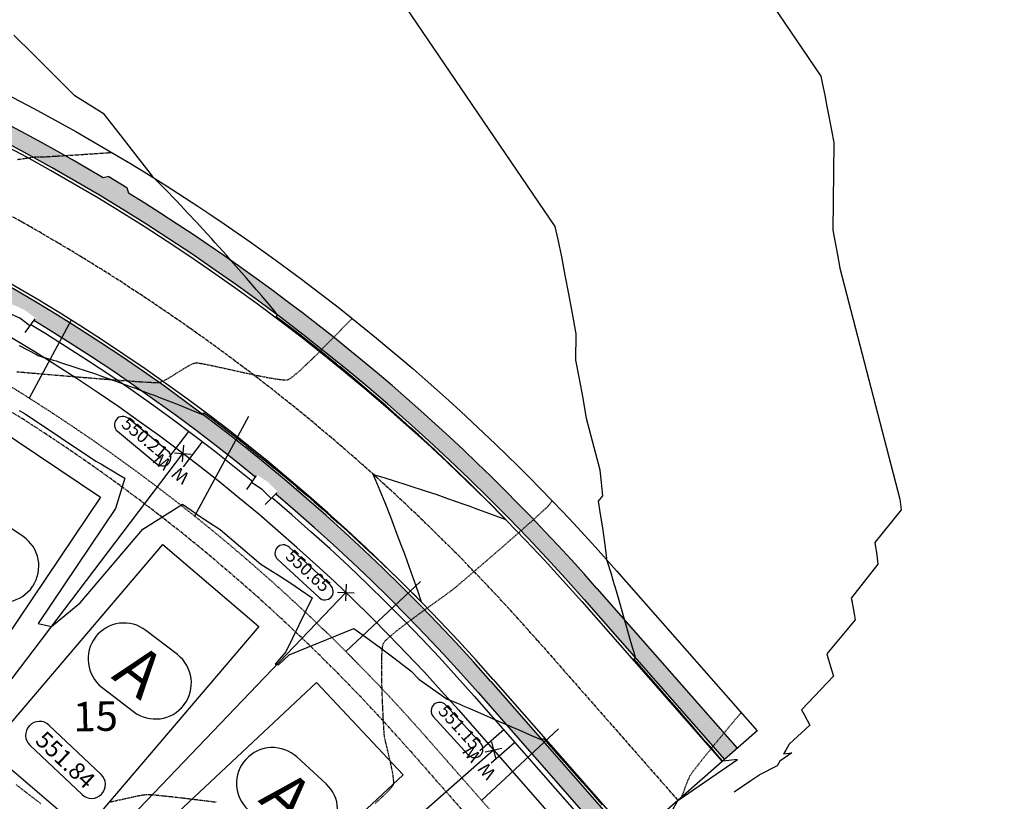
# Model space of a CAD drawing. Extents: x 2137945 to 2139473, y 13648116 to 13649386.
# Drawn here: x 2138623 to 2138856, y 13648719 to 13648905 of the extents above; entities that cross this region are included whole.
import ezdxf
from ezdxf.enums import TextEntityAlignment as Align

# ---------------------------------------------------------------- set-up
doc = ezdxf.new("R2010")
doc.units = 0
doc.header["$MEASUREMENT"] = 0
for name, pattern in [('CENTER2', [1.125, 0.75, -0.125, 0.125, -0.125]), ('HIDDEN2', [0.1875, 0.125, -0.0625]), ('PHANTOM2', [1.25, 0.625, -0.125, 0.125, -0.125, 0.125, -0.125])]:
    doc.linetypes.add(name, pattern=pattern)
for name, color, linetype in [('22090.00_Base-U2$0$C-U2-PADS', 1, 'Continuous'), ('C-GA', 7, 'Continuous'), ('C-LOT-NO', 2, 'Continuous'), ('C-PAD ELEV', 2, 'Continuous'), ('C-TOPO-FINISHED', 4, 'Continuous'), ('C-U2-BDY', 5, 'Continuous'), ('C-U2-BSL', 1, 'PHANTOM2'), ('C-U2-ESMT', 1, 'HIDDEN2'), ('C-U2-LOTS', 2, 'Continuous'), ('C-U2-ROW', 3, 'Continuous'), ('C-U2-SSWR-LAT', 2, 'Continuous'), ('C-U2-STR-BOC', 2, 'Continuous'), ('C-U2-STR-CL', 1, 'CENTER2'), ('C-U2-STR-FOC', 1, 'Continuous'), ('C-U2-STR-SW', 7, 'Continuous'), ('C-U2-STR-SW-HAT', 243, 'Continuous'), ('C-U2-STR-SW-HAT-BY-DEVELOPER', 242, 'Continuous'), ('C-U2-WATR-FEAT', 1, 'Continuous'), ('C-U2-WATR-PIPE', 4, 'Continuous'), ('C-U2-WATR-SRV', 1, 'Continuous'), ('V-P01-TOPO', 242, 'HIDDEN2')]:
    doc.layers.add(name, color=color, linetype=linetype)
doc.styles.add('CALIBRI', font='simplex.shx')
doc.styles.add('EG SPOT', font='simplex.shx', dxfattribs={"width": 0.9})
doc.styles.get("Standard").update_dxf_attribs({"font": 'simplex.shx'})

# ---------------------------------------------------------------- blocks, each defined once
blk = doc.blocks.new('*U57')
at = {"layer": 'C-GA', "color": 7, "linetype": 'Continuous', "lineweight": -3, "insert": (2138686.292025573, 13648720.51970115), "char_height": 11, "width": 9.528961538461537, "attachment_point": 5, "rotation": 317.4787398766697, "bg_fill": 3, "box_fill_scale": 1.272727272727273, "bg_fill_color": 256, "bg_fill_true_color": 13158600, "bg_fill_transparency": 0}
blk.add_mtext('{\\fCalibri|b0|i0|c0|p46;A}', dxfattribs=at)
at = {"layer": 'C-GA', "color": 7, "linetype": 'Continuous', "lineweight": -3}
for p, q in [((2138676.567674736, 13648729.47150923), (2138676.533361654, 13648729.43409096)), ((2138695.530805118, 13648723.61487922), (2138688.577242598, 13648729.9913936)), ((2138677.053246028, 13648717.42452309), (2138684.006808548, 13648711.04800871)), ((2138696.01637641, 13648711.56789308), (2138696.050689492, 13648711.60531135))]:
    blk.add_line(p, q, dxfattribs=at)
for centre, radius, start, end in [((2138682.832400854, 13648723.72666749), 8.499999999412116, 47.47873987243686, 137.4787398813066), ((2138682.798087772, 13648723.68924921), 8.499999999125876, 137.4787398791852, 227.4787398747503), ((2138689.785963374, 13648717.3501531), 8.499999999125876, 317.4787398791852, 47.47873987475026), ((2138689.751650292, 13648717.31273482), 8.499999999412116, 227.4787398724368, 317.4787398813066)]:
    blk.add_arc(centre, radius, start, end, dxfattribs=at)
blk = doc.blocks.new('*U58')
at = {"layer": 'C-GA', "color": 7, "linetype": 'Continuous', "lineweight": -3, "insert": (2138651.318766762, 13648750.40081686), "char_height": 11, "width": 9.528961538461537, "attachment_point": 5, "rotation": 322.46255261403826, "bg_fill": 3, "box_fill_scale": 1.272727272727273, "bg_fill_color": 256, "bg_fill_true_color": 13158600, "bg_fill_transparency": 0}
blk.add_mtext('{\\fCalibri|b0|i0|c0|p46;A}', dxfattribs=at)
at = {"layer": 'C-GA', "color": 7, "linetype": 'Continuous', "lineweight": -3}
for p, q in [((2138640.853498956, 13648758.47398456), (2138640.822566289, 13648758.43372683)), ((2138660.253725677, 13648754.28690537), (2138652.772497437, 13648760.03522612)), ((2138642.383807847, 13648746.51472835), (2138649.865036087, 13648740.76640759)), ((2138661.784034568, 13648742.32764915), (2138661.814967235, 13648742.36790688))]:
    blk.add_line(p, q, dxfattribs=at)
for centre, radius, start, end in [((2138647.593618977, 13648753.2951061), 8.499999999406908, 52.46255261694341, 142.4625526232573), ((2138647.562686315, 13648753.25484837), 8.500000005058293, 142.4625526343384, 232.4625525872584), ((2138655.074847214, 13648747.54678535), 8.500000001365807, 322.4625526152138, 52.46255261214827), ((2138655.043914547, 13648747.50652762), 8.500000000883903, 232.4625526245931, 322.4625526133013)]:
    blk.add_arc(centre, radius, start, end, dxfattribs=at)
blk = doc.blocks.new('*U59')
at = {"layer": 'C-GA', "color": 7, "linetype": 'Continuous', "lineweight": -3, "insert": (2138614.946464556, 13648777.90609422), "char_height": 11, "width": 9.528961538461537, "attachment_point": 5, "rotation": 325.9398455744124, "bg_fill": 3, "box_fill_scale": 1.272727272727273, "bg_fill_color": 256, "bg_fill_true_color": 13158600, "bg_fill_transparency": 0}
blk.add_mtext('{\\fCalibri|b0|i0|c0|p46;A}', dxfattribs=at)
at = {"layer": 'C-GA', "color": 7, "linetype": 'Continuous', "lineweight": -3}
for p, q in [((2138623.62927067, 13648782.32695982), (2138615.813163336, 13648787.61093878)), ((2138604.010802676, 13648785.32964905), (2138603.982368709, 13648785.28758927)), ((2138606.263658443, 13648773.48522861), (2138614.079765776, 13648768.20124966)), ((2138625.882126436, 13648770.48253939), (2138625.910560403, 13648770.52459916))]:
    blk.add_line(p, q, dxfattribs=at)
for centre, radius, start, end in [((2138611.052627873, 13648780.56911358), 8.499999999347121, 55.93984556848269, 145.9398455702407), ((2138611.024193906, 13648780.52705381), 8.499999999075476, 145.9398455824002, 235.939845578115), ((2138618.868735206, 13648775.28513463), 8.500000000890228, 325.9398455755145, 55.93984556588229), ((2138618.84030124, 13648775.24307486), 8.500000000890228, 235.9398455755146, 325.9398455598391)]:
    blk.add_arc(centre, radius, start, end, dxfattribs=at)
blk = doc.blocks.new('*U11')
at = {"flags": 128}
blk.add_lwpolyline([(5.197015428438155, 14.07092856340959), (65.23297729898573, -8.10300393125987), (54.83894644210942, -36.24486105807905), (-5.197015428438155, -14.07092856340959)], close=True, dxfattribs=at)
blk = doc.blocks.new('*U163')
blk.add_line((4.00000003801936, 5.000133067540798), (3.998831339158352, -10.34232515759015))
at = {"style": 'CALIBRI'}
blk.add_text('W', height=6, dxfattribs=at).set_placement((5.465559692085748, 9.0172853747937), align=Align.MIDDLE_CENTER)
blk = doc.blocks.new('*U166')
blk.add_line((-4.001142018487156, -9.992641750065616), (-3.999999961402627, 5.00013306918879))
at = {"style": 'CALIBRI'}
blk.add_text('W', height=6, dxfattribs=at).set_placement((-5.521307950410034, 9.0172853747937), align=Align.MIDDLE_CENTER)
blk = doc.blocks.new('*U149')
blk.add_line((4.00000003801936, 5.000133067540798), (3.99885794318965, -9.99307245235595))
at = {"style": 'CALIBRI'}
blk.add_text('W', height=6, dxfattribs=at).set_placement((5.465559692085748, 9.0172853747937), align=Align.MIDDLE_CENTER)
blk = doc.blocks.new('*U146')
blk.add_line((-4.00112100743877, -9.716811477275899), (-3.999999961402627, 5.00013306918879))
at = {"style": 'CALIBRI'}
blk.add_text('W', height=6, dxfattribs=at).set_placement((-5.521307950410034, 9.0172853747937), align=Align.MIDDLE_CENTER)
blk = doc.blocks.new('*U201')
at = {"color": 6}
blk.add_wipeout([(-5.548933962930011, 5.28613833383263), (1.0386027011870063, 4.400879536813488), (7.418112224183343, 2.2162154745018974), (4.50229427831801, -6.298360598713353), (-1.0386027002595162, -4.400879537131097), (-6.8764869312409855, -3.6163619496075974)], dxfattribs=at)
at = {"flags": 128}
for points in [[(-6.479292466181688, -3.165243930201275), (-5.413799192012998, 4.76348384137326)], [(5.676384048810168, -1.943878630576887), (0, 0), (-5.946545829134329, 0.7991199550905868)], [(6.972303135861426, 1.840377401963225), (4.38046496175891, -5.728134663116998)]]:
    blk.add_lwpolyline(points, dxfattribs=at)
blk = doc.blocks.new('*U375')
at = {"layer": 'C-GA', "color": 2, "linetype": 'Continuous', "lineweight": -3}
for p, q in [((2138734.805105045, 13648733.60287611, 551.1498770522343), (2138735.724062695, 13648729.7098674, 551.1498770522343)), ((2138733.318079513, 13648731.19689293, 551.1498770522343), (2138737.211088226, 13648732.11585058, 551.1498770522343))]:
    blk.add_line(p, q, dxfattribs=at)
at = {"layer": 'C-GA', "color": 1, "linetype": 'Continuous', "lineweight": -3}
blk.add_arc((2138730.776162543, 13648731.83122369, 551.1498770522343), 2.000000001443734, 222.2902553513614, 312.2902552849586, dxfattribs=at)
at = {"layer": 'C-GA', "color": 1, "linetype": 'Continuous', "lineweight": -3, "insert": (2138729.666544221, 13648730.82189362, 551.1498770522343), "char_height": 3, "width": 12.46628571428571, "attachment_point": 9, "rotation": 312.29025532747926, "style": 'EG SPOT', "bg_fill": 3, "box_fill_scale": 1.166666666666667, "bg_fill_color": 256, "bg_fill_true_color": 13158600, "bg_fill_transparency": 0}
blk.add_mtext('551.15', dxfattribs=at)
at = {"layer": 'C-GA', "color": 1, "linetype": 'Continuous', "lineweight": -3}
for p, q in [((2138732.255653639, 13648733.1769971, 551.1498770522343), (2138723.950309106, 13648742.30757073, 551.1498770522343)), ((2138720.991326914, 13648739.61602389, 551.1498770522343), (2138729.296671447, 13648730.48545026, 551.1498770522343))]:
    blk.add_line(p, q, dxfattribs=at)
for centre, radius, start, end in [((2138722.470818012, 13648740.9617973, 551.1498770522343), 2.000000001412601, 132.2902553702063, 222.2902552849586), ((2138722.47081801, 13648740.9617973, 551.1498770522343), 2.000000001443734, 42.29025535136144, 132.2902552849586), ((2138730.776162541, 13648731.83122369, 551.1498770522343), 2.000000001725938, 312.2902553800747, 42.2902552759822)]:
    blk.add_arc(centre, radius, start, end, dxfattribs=at)
blk = doc.blocks.new('*U376')
at = {"layer": 'C-GA', "color": 2, "linetype": 'Continuous', "lineweight": -3}
for p, q in [((2138700.302244725, 13648771.03493283, 550.6457012072112), (2138700.126168219, 13648767.03881008, 550.6457012072112)), ((2138698.216145095, 13648769.12490971, 550.6457012072112), (2138702.212267849, 13648768.9488332, 550.6457012072112))]:
    blk.add_line(p, q, dxfattribs=at)
at = {"layer": 'C-GA', "color": 1, "linetype": 'Continuous', "lineweight": -3}
for centre, radius, start, end in [((2138685.409719156, 13648778.34835863, 550.6457012072112), 1.99999999802748, 137.3011507695675, 227.3011509203731), ((2138695.236759313, 13648769.28059243, 550.6457012072112), 1.999999999080604, 227.3011508155579, 317.30115087211)]:
    blk.add_arc(centre, radius, start, end, dxfattribs=at)
at = {"layer": 'C-GA', "color": 1, "linetype": 'Continuous', "lineweight": -3, "insert": (2138694.219541951, 13648768.1782001, 550.6457012072112), "char_height": 3, "width": 13.50514285714285, "attachment_point": 9, "rotation": 317.30115085166227, "style": 'EG SPOT', "bg_fill": 3, "box_fill_scale": 1.166666666666667, "bg_fill_color": 256, "bg_fill_true_color": 13158600, "bg_fill_transparency": 0}
blk.add_mtext('550.65', dxfattribs=at)
at = {"layer": 'C-GA', "color": 1, "linetype": 'Continuous', "lineweight": -3}
for p, q in [((2138696.593049129, 13648770.75044886, 550.6457012072112), (2138686.766008976, 13648779.81821506, 550.6457012072112)), ((2138684.053429343, 13648776.8785022, 550.6457012072112), (2138693.880469496, 13648767.81073599, 550.6457012072112))]:
    blk.add_line(p, q, dxfattribs=at)
for centre, radius, start, end in [((2138685.409719159, 13648778.34835863, 550.6457012072112), 1.999999999080604, 47.30115081555795, 137.3011508721101), ((2138695.236759316, 13648769.28059243, 550.6457012072112), 1.99999999802748, 317.3011507695674, 47.30115092037299)]:
    blk.add_arc(centre, radius, start, end, dxfattribs=at)
blk = doc.blocks.new('*U377')
at = {"layer": 'C-GA', "color": 2, "linetype": 'Continuous', "lineweight": -3}
for p, q in [((2138661.697902921, 13648804.0345567, 550.2135136593777), (2138661.346258623, 13648800.05004339, 550.2135136593777)), ((2138659.529824119, 13648802.21812219, 550.2135136593777), (2138663.514337425, 13648801.8664779, 550.2135136593777))]:
    blk.add_line(p, q, dxfattribs=at)
at = {"layer": 'C-GA', "color": 1, "linetype": 'Continuous', "lineweight": -3, "insert": (2138655.773001517, 13648799.90423904, 550.2135136593777), "char_height": 3, "width": 12.33642857142857, "attachment_point": 9, "rotation": 320.4425303294788, "style": 'EG SPOT', "bg_fill": 3, "box_fill_scale": 1.166666666666667, "bg_fill_color": 256, "bg_fill_true_color": 13158600, "bg_fill_transparency": 0}
blk.add_mtext('550.21', dxfattribs=at)
at = {"layer": 'C-GA', "color": 1, "linetype": 'Continuous', "lineweight": -3}
for p, q in [((2138658.00198305, 13648802.6026907, 550.2135136593777), (2138648.584937484, 13648810.38138135, 550.2135136593777)), ((2138646.037530018, 13648807.29743661, 550.2135136593777), (2138655.454575583, 13648799.51874595, 550.2135136593777))]:
    blk.add_line(p, q, dxfattribs=at)
for centre, radius, start, end in [((2138647.311233754, 13648808.83940898, 550.2135136593777), 2.000000002197844, 140.4425303731108, 230.4425302859129), ((2138647.311233752, 13648808.83940898, 550.2135136593777), 2.000000000527674, 50.44253036819386, 140.4425303391279), ((2138656.728279313, 13648801.06071832, 550.2135136593777), 2.000000002556862, 320.4425303816066, 50.44253027562777), ((2138656.728279315, 13648801.06071833, 550.2135136593777), 2.00000000166719, 230.442530412462, 320.4425303064832)]:
    blk.add_arc(centre, radius, start, end, dxfattribs=at)
blk = doc.blocks.new('*U652')
at = {"layer": 'C-PAD ELEV', "color": 2, "linetype": 'Continuous', "lineweight": -3, "insert": (2138633.700518447, 13648729.30729426, 551.8438207791187), "char_height": 4, "width": 17.23836923076923, "attachment_point": 5, "rotation": 316.6881480577823, "style": 'CALIBRI', "bg_fill": 3, "box_fill_scale": 1.3125, "bg_fill_color": 256, "bg_fill_true_color": 13158600, "bg_fill_transparency": 0}
blk.add_mtext('{\\fCalibri|b0|i0|c0|p34;551.84}', dxfattribs=at)
at = {"layer": 'C-PAD ELEV', "color": 2, "linetype": 'Continuous', "lineweight": -3}
for p, q in [((2138625.159998914, 13648737.42646786, 551.8438207791187), (2138625.092457362, 13648737.3548242, 551.8438207791187)), ((2138642.173178049, 13648725.85396353, 551.8438207791187), (2138629.75419813, 13648737.56186934, 551.8438207791187)), ((2138625.227858846, 13648732.76062498, 551.8438207791187), (2138637.646838765, 13648721.05271917, 551.8438207791187)), ((2138642.241037981, 13648721.18812066, 551.8438207791187), (2138642.308579533, 13648721.25976431, 551.8438207791187))]:
    blk.add_line(p, q, dxfattribs=at)
for centre, radius, start, end in [((2138627.457257712, 13648735.12542533, 551.8438207791187), 3.250000000823935, 136.688148055694, 226.6881480672987), ((2138627.524799263, 13648735.19706899, 551.8438207791187), 3.249999999488018, 46.68814804477325, 136.6881480683248), ((2138639.943779183, 13648723.48916318, 551.8438207791187), 3.250000000823935, 316.6881480556939, 46.68814806729869), ((2138639.876237632, 13648723.41751952, 551.8438207791187), 3.249999999488018, 226.6881480447732, 316.6881480683247)]:
    blk.add_arc(centre, radius, start, end, dxfattribs=at)

msp = doc.modelspace()

# ---------------------------------------------------------------- linework, layer by layer
at = {"layer": 'C-TOPO-FINISHED', "color": 4, "linetype": 'Continuous', "lineweight": -3}
for points, elevation in [([(2138720.688793155, 13649027.50040037), (2138812.922477697, 13648891.55286411), (2138813.339571252, 13648889.63329403), (2138813.87730762, 13648887.06611351), (2138814.41248164, 13648884.40143088), (2138814.944744696, 13648881.63506442), (2138815.473729142, 13648878.7625805), (2138815.999046855, 13648875.77927415), (2138815.797223796, 13648855.00690675), (2138816.349900939, 13648852.13355069), (2138816.896855905, 13648849.15089081), (2138817.437575829, 13648846.05419946), (2138831.713440885, 13648791.16822659), (2138831.849709207, 13648789.93247415), (2138831.977880453, 13648788.62077134), (2138825.753629148, 13648780.91887999), (2138825.947558467, 13648779.75925952), (2138826.137679009, 13648778.5218712), (2138826.323516533, 13648777.20025754), (2138826.504543184, 13648775.78720874), (2138820.179248109, 13648767.72391568), (2138820.378238324, 13648766.79882993), (2138820.425557311, 13648766.52117861), (2138820.63541316, 13648765.28981763), (2138820.859673266, 13648763.97393749), (2138821.099873371, 13648762.56452699), (2138814.344983213, 13648754.44291516), (2138814.7060964, 13648753.28609995), (2138815.097279986, 13648752.03295512), (2138815.522453155, 13648750.67092569), (2138815.986247093, 13648749.18517579), (2138808.375861752, 13648741.2103049), (2138809.00320854, 13648740.05007505), (2138809.700659021, 13648738.76019379), (2138810.37374147, 13648737.51537934), (2138805.421700499, 13648733.02174063), (2138804.611008374, 13648731.58121715), (2138804.203961097, 13648730.85793251), (2138804.103463428, 13648730.76969327), (2138806.054278287, 13648730.96773572), (2138806.054253011, 13648730.9677138), (2138803.189241854, 13648729.00350162), (2138802.565486334, 13648727.90449751), (2138802.565462146, 13648727.90447601), (2138798.358343309, 13648725.72534748), (2138798.25784564, 13648725.63710825), (2138796.363421139, 13648724.33964846), (2138792.413023839, 13648721.63408714)], 552), ([(2138775.977446694, 13648714.26821703), (2138779.052317363, 13648719.68587733), (2138793.175701449, 13648729.36867485), (2138793.175826049, 13648729.36878293), (2138789.67175993, 13648729.01305782), (2138788.286684717, 13648730.60562946), (2138786.818439582, 13648732.29383061), (2138785.454629633, 13648733.86195126), (2138783.537198893, 13648736.06662996), (2138782.418850121, 13648737.3525172), (2138780.255958202, 13648739.83942931), (2138779.383070609, 13648740.84308313), (2138776.974717512, 13648743.61222867), (2138776.347291097, 13648744.33364907), (2138773.693476822, 13648747.38502802), (2138773.311511585, 13648747.824215), (2138770.412236132, 13648751.15782737), (2138770.275732073, 13648751.31478094), (2138768.58749677, 13648753.25592871), (2138768.79644217, 13648753.43938751), (2138768.963221744, 13648753.58582376), (2138768.536863031, 13648755.0695391), (2138768.285492399, 13648755.94430124), (2138767.576352024, 13648758.41208815), (2138766.758687677, 13648761.25753518), (2138766.373553695, 13648762.59778971), (2138765.231882957, 13648766.57076911), (2138764.436124924, 13648769.33998283), (2138763.705078235, 13648771.88400305), (2138763.445773836, 13648772.78637446), (2138763.346704981, 13648773.13113106), (2138762.199098645, 13648776.80318531), (2138762.125687105, 13648777.14446826), (2138762.154653705, 13648777.181394), (2138761.677459687, 13648780.90625128), (2138761.187584, 13648784.39008158), (2138760.686418097, 13648787.65189029), (2138760.17521209, 13648790.70869958), (2138761.183310345, 13648791.95612081), (2138760.874930732, 13648795.11207365), (2138760.547069578, 13648798.08529013), (2138757.358421696, 13648810.34458514), (2138756.521410154, 13648815.13813221), (2138755.674747029, 13648819.75516339), (2138754.819226217, 13648824.20299688), (2138754.879824882, 13648830.44003311), (2138754.031226484, 13648835.25926712), (2138753.176704845, 13648839.89947854), (2138752.316886938, 13648844.36826779), (2138751.452366659, 13648848.67279694), (2138750.583707161, 13648852.81982116), (2138749.909934103, 13648855.92069525), (2138711.887551052, 13648911.96366182)], 551), ([(2138622.683122214, 13648827.64315305), (2138626.808502211, 13648825.50776503), (2138627.151666511, 13648825.32549247), (2138630.743761474, 13648824.20826118), (2138631.444888458, 13648823.98692378), (2138632.473905799, 13648823.65076591), (2138636.116986767, 13648822.47223558), (2138638.570364968, 13648821.65153439), (2138640.783819644, 13648820.90062691), (2138642.483545325, 13648820.31185847), (2138645.44470353, 13648819.2720392), (2138649.789142079, 13648817.69768538), (2138650.098953035, 13648817.58642201), (2138650.307516401, 13648817.50917007), (2138651.408000914, 13648817.09622796), (2138653.945200741, 13648816.14613263), (2138654.745881035, 13648815.84373304), (2138656.264703431, 13648815.25273153), (2138659.384798758, 13648814.04393814), (2138661.008527172, 13648813.39619267), (2138664.015015892, 13648812.18701142), (2138666.240412932, 13648811.26608722), (2138666.395031583, 13648811.4737614), (2138666.54105486, 13648811.66559613), (2138668.550555689, 13648810.160894), (2138668.639866077, 13648810.0925239), (2138672.400140137, 13648807.21391734), (2138672.659776191, 13648807.01074031), (2138676.218261041, 13648804.22607296), (2138676.64534533, 13648803.88447252), (2138680.004484545, 13648801.19769679), (2138680.724209408, 13648800.61428731), (2138680.860322203, 13648800.50395381), (2138683.15415696, 13648798.63301273), (2138683.763853082, 13648798.13571743), (2138686.443624018, 13648795.90758425), (2138687.492236578, 13648795.03569464), (2138688.714299852, 13648793.99740089), (2138691.187621155, 13648791.896021), (2138692.72081837, 13648790.56503869), (2138694.849585123, 13648788.71704777), (2138696.687790813, 13648787.08667132), (2138698.47771053, 13648785.49913072), (2138700.614692113, 13648783.56275211), (2138702.071583212, 13648782.24263004), (2138704.501002371, 13648779.99374039), (2138705.630792838, 13648778.94791035), (2138708.346206934, 13648776.38010135), (2138709.154932958, 13648775.61534062), (2138712.149796455, 13648772.72230606), (2138712.643601052, 13648772.24529414), (2138715.911266963, 13648769.02083134), (2138716.096398572, 13648768.83814848), (2138718.179919033, 13648766.73796128), (2138718.179999194, 13648766.73805372), (2138718.180049897, 13648766.73811345), (2138717.28822019, 13648769.4021103), (2138717.127268975, 13648769.86177468), (2138716.896445955, 13648770.50304081), (2138715.335726595, 13648774.975989), (2138714.202411768, 13648778.13632524), (2138713.471921135, 13648780.08837322), (2138712.425945437, 13648782.81105375), (2138711.535690812, 13648785.19796666), (2138710.890236523, 13648786.88407642), (2138709.526886125, 13648790.30380502), (2138707.577451966, 13648795.07256102), (2138707.445369915, 13648795.40492051), (2138707.349740284, 13648795.63964897), (2138706.745800763, 13648797.06556438), (2138708.479300735, 13648796.54701355), (2138712.742607471, 13648795.23118138), (2138713.775360873, 13648794.89754168), (2138715.216536794, 13648794.41792164), (2138719.071901911, 13648793.17469105), (2138721.796635992, 13648792.26980084), (2138724.367959923, 13648791.3782667), (2138727.955415363, 13648790.09896959), (2138729.662566907, 13648789.50808589), (2138730.86882717, 13648789.07878128), (2138734.954750942, 13648787.56397816), (2138738.175899159, 13648786.33745446), (2138738.175994393, 13648786.33753156), (2138738.176054738, 13648786.33758148), (2138735.98562861, 13648788.58761158), (2138735.790736245, 13648788.78359108), (2138732.354711425, 13648792.23879999), (2138729.401819265, 13648795.14566725), (2138728.684978528, 13648795.85133083), (2138727.8332801, 13648796.67209308), (2138724.976841506, 13648799.42479141), (2138723.786792493, 13648800.54744405), (2138721.230716335, 13648802.95877348), (2138719.695834579, 13648804.37617538), (2138717.447023329, 13648806.45287317), (2138715.56094069, 13648808.15777987), (2138713.626187097, 13648809.90669112), (2138711.382650909, 13648811.89175642), (2138709.768636492, 13648813.31983249), (2138707.161511008, 13648815.57761008), (2138705.874804567, 13648816.69190698), (2138702.898072372, 13648819.21485216), (2138701.94512852, 13648820.02252893), (2138701.303031066, 13648820.55642302), (2138698.884105226, 13648822.56771045), (2138698.74022317, 13648822.6855394), (2138697.978462203, 13648823.30936442), (2138697.399502433, 13648823.77720999), (2138693.971552348, 13648826.54725784), (2138693.553632767, 13648826.87768336), (2138689.93031976, 13648829.74242431), (2138689.676279836, 13648829.9389239), (2138685.855220045, 13648832.8945), (2138685.767842975, 13648832.96061244), (2138683.727761882, 13648834.50420188), (2138683.882380526, 13648834.71187605), (2138684.028403811, 13648834.90371079), (2138682.792870849, 13648836.408642), (2138682.40164425, 13648836.8827894), (2138680.197259645, 13648839.51032238), (2138678.979218541, 13648840.95494356), (2138676.631930434, 13648843.68272854), (2138675.502874951, 13648844.99822925), (2138672.971133948, 13648847.87783142), (2138671.972841589, 13648849.01195928), (2138669.166175728, 13648852.13659222), (2138668.389355092, 13648852.99544806), (2138667.214022072, 13648854.26888407), (2138664.752660615, 13648856.94801169), (2138662.636662707, 13648859.19224816), (2138661.063011826, 13648860.86896809), (2138660.005282772, 13648861.9735005), (2138657.320670892, 13648864.75763709), (2138654.59898027, 13648867.52392324), (2138653.568706973, 13648868.8848911), (2138649.943417104, 13648873.5885115), (2138646.374017794, 13648878.13631578), (2138642.859078093, 13648882.5333713), (2138635.910245559, 13648886.89518421), (2138630.835332385, 13648892.00659106), (2138626.009663994, 13648896.80132785), (2138621.41410401, 13648901.30401902)], 550), ([(2138622.741908893, 13648812.24736462), (2138624.131733443, 13648811.47185793), (2138640.924967299, 13648800.18073444), (2138642.206932977, 13648799.46353437), (2138643.527736316, 13648798.70520293), (2138644.88946723, 13648797.90347046), (2138646.294380779, 13648797.05589084), (2138647.744913699, 13648796.15982383), (2138645.594446412, 13648788.95874824), (2138627.232100619, 13648761.64851934), (2138630.353735002, 13648760.96641513), (2138637.143652468, 13648766.56230947), (2138652.072929914, 13648784.06263275), (2138661.459654979, 13648789.98513704), (2138663.53147696, 13648788.56620718), (2138665.653209528, 13648787.07988257), (2138666.142509909, 13648786.73243295), (2138667.952957079, 13648785.58125095), (2138670.413705753, 13648783.98619469), (2138680.015127772, 13648775.79535782), (2138682.178601838, 13648774.44804011), (2138684.471464582, 13648772.98387288), (2138686.907379433, 13648771.39051), (2138689.502045438, 13648769.65377111), (2138692.273590536, 13648767.7572872), (2138685.975505844, 13648754.97198291), (2138683.464269583, 13648752.02827404), (2138683.882852167, 13648751.97265557), (2138684.25662185, 13648751.87799847), (2138686.754783514, 13648754.21867635), (2138702.138710386, 13648760.47095133), (2138705.1795061, 13648758.29298125), (2138708.440070196, 13648755.9065616), (2138711.948296266, 13648753.28525808), (2138715.737070999, 13648750.39791168), (2138717.56380525, 13648748.44827243), (2138720.79749993, 13648746.1914201), (2138724.280394799, 13648743.70128787), (2138724.322133135, 13648743.68483821), (2138727.245258472, 13648742.50732044), (2138728.078237281, 13648742.16461635), (2138728.867194092, 13648741.82214534), (2138729.268530483, 13648741.64793292), (2138731.628087549, 13648740.6236945), (2138734.339626767, 13648739.44666738), (2138735.349130983, 13648739.00846098), (2138738.131547271, 13648737.80066749), (2138738.936275209, 13648737.45135054), (2138739.410723051, 13648737.24540184), (2138741.248260923, 13648736.44776193), (2138744.481819334, 13648735.0441363), (2138746.732814899, 13648734.06702235), (2138746.941760304, 13648734.25048115), (2138747.108539872, 13648734.3969174), (2138748.815005006, 13648732.47177574), (2138748.952983057, 13648732.31611636), (2138751.883565266, 13648729.00999204), (2138752.269655018, 13648728.57442647), (2138754.952125526, 13648725.54820835), (2138755.586326978, 13648724.83273658), (2138758.020685786, 13648722.08642465), (2138758.902998938, 13648721.09104668), (2138761.089246046, 13648718.62464096)], 551)]:
    msp.add_lwpolyline(points, dxfattribs=dict(at, elevation=elevation))
at = {"layer": 'C-U2-BSL'}
msp.add_line((2138715.654473226, 13648731.25626967), (2138752.073181271, 13648689.77817502), dxfattribs=at)
at = {"layer": 'C-U2-ESMT'}
msp.add_line((2138719.411722963, 13648734.55522018), (2138755.888096423, 13648693.01144907), dxfattribs=at)
at = {"layer": 'C-U2-ROW'}
msp.add_line((2138726.926222436, 13648741.15312118), (2138760.259830641, 13648703.18871688), dxfattribs=at)
at = {"layer": 'C-U2-SSWR-LAT'}
for p, q in [((2138635.078193007, 13648833.65600885), (2138625.082722789, 13648815.16683919)), ((2138664.394948042, 13648787.20246403), (2138677.198232905, 13648810.88540249)), ((2138717.959503586, 13648771.67580725), (2138700.199438868, 13648755.06096384)), ((2138750.670095321, 13648736.71055289), (2138732.457532909, 13648719.67239017))]:
    msp.add_line(p, q, dxfattribs=at)
at = {"layer": 'C-U2-STR-BOC'}
for p, q in [((2138756.79635784, 13648767.37977768), (2138790.129966045, 13648729.41537338)), ((2138734.628584395, 13648747.91596971), (2138767.9621926, 13648709.95156541))]:
    msp.add_line(p, q, dxfattribs=at)
at = {"layer": 'C-U2-STR-CL'}
msp.add_line((2138745.712471118, 13648757.64787369), (2138779.046079323, 13648719.68346939), dxfattribs=at)
at = {"layer": 'C-U2-STR-FOC'}
for p, q in [((2138756.23277038, 13648766.8849351), (2138789.566378585, 13648728.9205308)), ((2138735.192171856, 13648748.41081229), (2138768.525780061, 13648710.44640799))]:
    msp.add_line(p, q, dxfattribs=at)
at = {"layer": 'C-U2-STR-SW'}
for p, q in [((2138644.009587222, 13648867.79091148), (2138642.635506602, 13648867.45639324)), ((2138644.00958722, 13648867.79091148), (2138648.281084367, 13648865.19200553)), ((2138648.281084367, 13648865.19200553), (2138648.610320262, 13648863.83962288)), ((2138759.802157629, 13648770.01893808), (2138793.135765834, 13648732.05453378)), ((2138731.622784606, 13648745.27680931), (2138764.956392811, 13648707.31240501)), ((2138793.135765834, 13648732.05453378), (2138790.129966045, 13648729.41537338))]:
    msp.add_line(p, q, dxfattribs=at)
for start, end in [(59.22134819548423, 90.62124370414728), (41.28386662860657, 58.40258577617755)]:
    msp.add_arc((2138392.530995894, 13648447.54652646), 488.75, start, end, dxfattribs=at)
at = {"layer": 'C-U2-WATR-PIPE'}
msp.add_line((2138730.682702322, 13648744.45294848), (2138764.017080377, 13648706.48766738), dxfattribs=at)
at = {"layer": 'V-P01-TOPO', "color": 242, "linetype": 'HIDDEN2', "lineweight": -3}
for points, elevation in [([(2138622.281000156, 13648871.82081611), (2138624.016055185, 13648872.07948034), (2138625.373125017, 13648872.28269152), (2138626.272603823, 13648872.4164059), (2138626.634885775, 13648872.46657974), (2138626.92883715, 13648872.47049058), (2138627.350902199, 13648872.46407794), (2138627.815731553, 13648872.4536251), (2138628.237975848, 13648872.44541533), (2138628.532285714, 13648872.4457319), (2138628.916338329, 13648872.46740236), (2138629.887736033, 13648872.52546139), (2138631.36461317, 13648872.61573748), (2138633.265104088, 13648872.73405914), (2138635.507343131, 13648872.87625488), (2138638.009464647, 13648873.03815319), (2138640.68960298, 13648873.21558257), (2138643.465892477, 13648873.40437153), (2138644.712521206, 13648873.49192001)], 548), ([(2138622.163393122, 13648821.44355221), (2138624.625109648, 13648821.23070901), (2138627.359991737, 13648820.99545749), (2138630.298186924, 13648820.74457202), (2138633.369842748, 13648820.484827), (2138636.505106746, 13648820.22299685), (2138639.634126455, 13648819.96585596), (2138642.687049413, 13648819.72017871), (2138645.594023157, 13648819.49273952), (2138648.285195224, 13648819.29031279), (2138650.690713153, 13648819.1196729), (2138652.74072448, 13648818.98759426), (2138654.365376743, 13648818.90085126), (2138655.494817479, 13648818.86621832), (2138656.059194225, 13648818.89046982), (2138656.706872642, 13648819.13002954), (2138657.573823196, 13648819.58355362), (2138658.597282428, 13648820.18902053), (2138659.714486883, 13648820.88440874), (2138660.8626731, 13648821.60769674), (2138661.979077622, 13648822.296863), (2138663.000936992, 13648822.889886), (2138663.865487752, 13648823.32474421), (2138664.509966443, 13648823.53941611), (2138665.084883149, 13648823.51863267), (2138666.101364462, 13648823.36395866), (2138667.48737007, 13648823.09872512), (2138669.170859663, 13648822.74626308), (2138671.079792933, 13648822.32990359), (2138673.142129567, 13648821.87297769), (2138675.285829256, 13648821.39881642), (2138677.43885169, 13648820.93075081), (2138679.52915656, 13648820.49211191), (2138681.484703552, 13648820.10623075), (2138683.233452361, 13648819.79643839), (2138684.703362674, 13648819.58606585), (2138685.82239418, 13648819.49844418), (2138686.518506571, 13648819.55690442), (2138687.161038493, 13648819.91606072), (2138688.129697763, 13648820.67162218), (2138689.367997821, 13648821.75856228), (2138690.819452111, 13648823.11185448), (2138692.427574071, 13648824.66647224), (2138694.135877145, 13648826.35738903), (2138695.887874773, 13648828.11957832), (2138697.627080398, 13648829.88801356), (2138699.29700746, 13648831.59766824), (2138700.8411694, 13648833.18351581), (2138701.730747696, 13648834.09602327)], 549), ([(2138707.183938918, 13648718.98089052), (2138708.471971474, 13648720.14689787), (2138709.611413325, 13648721.23027882), (2138710.540344315, 13648722.17775044), (2138711.09031094, 13648722.80206687), (2138711.369293473, 13648723.1744323), (2138711.484283582, 13648723.37062868), (2138711.51899308, 13648723.45183391), (2138711.547603691, 13648723.55050805), (2138711.583827653, 13648723.79534411), (2138711.589564517, 13648724.27153241), (2138711.51739879, 13648725.08239523), (2138711.322282145, 13648726.32003101), (2138711.040886633, 13648727.73051165), (2138710.70566285, 13648729.23229321), (2138710.349061393, 13648730.74383176), (2138710.00353286, 13648732.18358339), (2138709.701527849, 13648733.47000417), (2138709.475496959, 13648734.52155017), (2138709.357890785, 13648735.25667747), (2138709.308840764, 13648735.88347113), (2138709.24083462, 13648736.93191688), (2138709.159923344, 13648738.332119), (2138709.072157923, 13648740.01418176), (2138708.983589346, 13648741.90820941), (2138708.900268602, 13648743.94430623), (2138708.828246681, 13648746.05257648), (2138708.77357457, 13648748.16312443), (2138708.742303259, 13648750.20605435), (2138708.740483737, 13648752.11147049), (2138708.774166991, 13648753.80947714), (2138708.849404013, 13648755.23017855), (2138708.972245789, 13648756.30367899), (2138709.148743309, 13648756.96008272), (2138709.588334313, 13648757.54308879), (2138710.419389829, 13648758.34967975), (2138711.573747476, 13648759.33785987), (2138712.983244875, 13648760.46563339), (2138714.579719649, 13648761.69100456), (2138716.295009418, 13648762.97197762), (2138718.060951803, 13648764.26655681), (2138719.809384425, 13648765.5327464), (2138721.472144905, 13648766.72855061), (2138722.981070866, 13648767.81197371), (2138724.267999927, 13648768.74101993), (2138725.264769709, 13648769.47369352), (2138725.903217834, 13648769.96799872), (2138726.450653072, 13648770.4274962), (2138727.349835749, 13648771.19077091), (2138728.55021216, 13648772.21523227), (2138730.001228601, 13648773.45828965), (2138731.652331369, 13648774.87735244), (2138733.452966759, 13648776.42983004), (2138735.352581067, 13648778.07313182), (2138737.30062059, 13648779.76466717), (2138739.246531623, 13648781.4618455), (2138741.139760462, 13648783.12207618), (2138742.929753403, 13648784.7027686), (2138744.565956743, 13648786.16133215), (2138745.997816775, 13648787.45517622), (2138747.174779799, 13648788.54171019), (2138748.046292108, 13648789.37834346), (2138748.5618, 13648789.92248542), (2138749.009426341, 13648790.53942386), (2138749.180251554, 13648790.80489626)], 550), ([(2138779.918177844, 13648720.44936174), (2138780.132151145, 13648721.04460014), (2138780.693421501, 13648722.5710433), (2138781.196354454, 13648723.8836829), (2138781.621344217, 13648724.91137858), (2138781.948785, 13648725.58299), (2138782.345438332, 13648726.17299124), (2138783.03573669, 13648727.09821876), (2138783.96995312, 13648728.29970902), (2138785.098360674, 13648729.71849847), (2138786.371232396, 13648731.29562357), (2138787.738841337, 13648732.97212077), (2138789.151460543, 13648734.68902654), (2138790.559363064, 13648736.38737732), (2138791.912821948, 13648738.00820958), (2138793.162110242, 13648739.49255976), (2138794.027843804, 13648740.51123547)], 551), ([(2138621.982869819, 13648723.43241015), (2138624.160003882, 13648721.72868564), (2138626.148141028, 13648720.20133998), (2138627.88696534, 13648718.90211541)], 550), ([(2138643.988664025, 13648719.24193598), (2138646.020395531, 13648719.7075595), (2138647.925833923, 13648720.13988442), (2138649.639844681, 13648720.51747413), (2138651.097293288, 13648720.81889203), (2138652.233045223, 13648721.02270151), (2138652.981965968, 13648721.10746597), (2138653.73780933, 13648721.08103595), (2138655.02043494, 13648720.9769192), (2138656.753694405, 13648720.80537874), (2138658.861439331, 13648720.57667759), (2138661.267521322, 13648720.30107877), (2138663.895791987, 13648719.9888453), (2138666.67010293, 13648719.65024021), (2138669.514305756, 13648719.29552652)], 550)]:
    msp.add_lwpolyline(points, dxfattribs=dict(at, elevation=elevation))

# ---------------------------------------------------------------- block references
at = {"layer": '22090.00_Base-U2$0$C-U2-PADS'}
for p, rotation in [((2138629.519521248, 13648800.01842442, -4.855681954457663e-05), 256.3560488808294), ((2138668.188522579, 13648770.67641982, -4.855681954457663e-05), 249.8043909614373), ((2138703.540820446, 13648736.73986377), 243.4073375339494), ((2138734.750967138, 13648701.92867091, -2.473586983852398e-05), 241.5552817577432)]:
    msp.add_blockref('*U11', p, dxfattribs=dict(at, rotation=rotation))
at = {"layer": 'C-U2-WATR-SRV'}
for name, p, xscale, yscale, zscale, rotation in [('*U149', (2138661.5231286, 13648802.04368095), 0.5, 0.5, 0.5, 142.813169246417), ('*U166', (2138661.5231286, 13648802.04368095), 0.5, 0.5, 0.5, 142.813169246417), ('*U163', (2138735.264583868, 13648731.65637175), 0.4999999999999992, 0.4999999999999992, 0.4999999999999992, 131.2882310670643), ('*U146', (2138735.264583868, 13648731.65637175), 0.4999999999999992, 0.4999999999999992, 0.4999999999999992, 131.2882310670643)]:
    msp.add_blockref(name, p, dxfattribs=dict(at, xscale=xscale, yscale=yscale, zscale=zscale, rotation=rotation))

# ---------------------------------------------------------------- next in the draw order: block references
at = {"layer": 'C-GA', "color": 7, "linetype": 'Continuous', "lineweight": -3}
for name in ['*U59', '*U58', '*U57']:
    msp.add_blockref(name, (0, 0), dxfattribs=at)

# ---------------------------------------------------------------- next in the draw order: hatches: boundary and pattern name
at = {"layer": 'C-U2-STR-SW-HAT'}
h = msp.add_hatch(color=256, dxfattribs=at)
h.dxf.hatch_style = 1
h.paths.add_polyline_path([(2138387.594931544, 13648902.76976594), (2138387.638301686, 13648898.77000107, -0.218663259233829), (2138731.622784608, 13648745.27680931), (2138764.956260176, 13648707.31255607), (2138767.96208826, 13648709.95168425), (2138734.628584396, 13648747.91596971, 0.218663259233089)])

# ---------------------------------------------------------------- next in the draw order: linework, layer by layer
at = {"layer": 'C-U2-BDY'}
msp.add_lwpolyline([(2138876.680119702, 13649075.00779959), (2138629.835230471, 13649069.4344159), (2138567.65109722, 13648910.53459338, -0.1227737762380147), (2138764.4987198, 13648774.14262621), (2138797.832328005, 13648736.17822191), (2138760.259653794, 13648703.1889183, -0.002185059590916911), (2138763.444211223, 13648699.52982781), (2138668.52406672, 13648617.64575535, 0.2120918279380498), (2138352.519664603, 13648765.99765203), (2138188.330207249, 13648769.43465079), (2138173.168450939, 13648784.27113102), (2138173.114238259, 13648789.27083712), (2138123.117177359, 13648788.72871031), (2138123.171390039, 13648783.72900422), (2138108.334909808, 13648768.56724791), (2138052.722086983, 13648767.96422844, -0.03394167584815014), (2138003.304692076, 13648770.78479603), (2137997.075974459, 13649345.22158021), (2138510.910705911, 13649356.82319011), (2138510.459251264, 13649376.81809418), (2138560.446511436, 13649377.9467308), (2138560.897966083, 13649357.95182673), (2139089.361330304, 13649369.883729)], format="xyb", dxfattribs=at)
at = {"layer": 'C-U2-BSL'}
msp.add_arc((2138392.530995894, 13648447.54652646), 430, 41.28386662860657, 90.62124370416353, dxfattribs=at)
at = {"layer": 'C-U2-ESMT'}
msp.add_arc((2138392.530995894, 13648447.54652646), 435, 41.28386662860657, 90.62124370416353, dxfattribs=at)
at = {"layer": 'C-U2-LOTS'}
for p, q in [((2138583.698068539, 13648699.48022654), (2138661.523128601, 13648802.04368095)), ((2138613.175943261, 13648678.09280852), (2138700.214206471, 13648769.03687146)), ((2138643.848623639, 13648651.39108489), (2138735.264583868, 13648731.65637175))]:
    msp.add_line(p, q, dxfattribs=at)
msp.add_arc((2138343.20511, 13648337.00521103), 434.9999999686661, 40.78311633861627, 90.62124372265765, dxfattribs=at)
at = {"layer": 'C-U2-ROW'}
msp.add_arc((2138392.530995894, 13648447.54652646), 445, 41.28386662860657, 90.62124370416353, dxfattribs=at)
at = {"layer": 'C-U2-STR-BOC'}
for radius in [484.75, 455.25]:
    msp.add_arc((2138392.530995894, 13648447.54652646), radius, 41.28386662860657, 90.62124370416353, dxfattribs=at)
at = {"layer": 'C-U2-STR-CL'}
msp.add_arc((2138392.530995894, 13648447.54652646), 470, 41.28386662860657, 90.62124370416353, dxfattribs=at)
at = {"layer": 'C-U2-STR-FOC'}
for radius in [484, 456]:
    msp.add_arc((2138392.530995894, 13648447.54652646), radius, 41.28386662860657, 90.62124370416353, dxfattribs=at)
at = {"layer": 'C-U2-STR-SW'}
msp.add_arc((2138392.530995894, 13648447.54652646), 451.25, 41.28386662860657, 90.62124370416353, dxfattribs=at)
at = {"layer": 'C-U2-WATR-PIPE'}
msp.add_arc((2138392.530995894, 13648447.54652646), 450, 41.28386662860657, 90.62124370416353, dxfattribs=at)

# ---------------------------------------------------------------- next in the draw order: texts
at = {"layer": 'C-LOT-NO', "linetype": 'ByBlock', "insert": (2138640.844860237, 13648738.73433108), "char_height": 7, "attachment_point": 5, "rotation": 1.293432149580233, "style": 'CALIBRI'}
msp.add_mtext('15', dxfattribs=at)

# ---------------------------------------------------------------- next in the draw order: block references
at = {"layer": 'C-U2-WATR-FEAT', "xscale": 0.4999999999999996, "yscale": 0.4999999999999996, "zscale": 0.4999999999999996}
for p, rotation in [((2138622.843352013, 13648834.14220493), 342.6629269112427), ((2138680.358904858, 13648793.45850199), 333.6837685131509)]:
    msp.add_blockref('*U201', p, dxfattribs=dict(at, rotation=rotation))

# ---------------------------------------------------------------- next in the draw order: hatches: boundary and pattern name
at = {"layer": 'C-U2-STR-SW-HAT-BY-DEVELOPER'}
h = msp.add_hatch(dxfattribs=at)
h.set_pattern_fill('ANGLE', color=256, scale=9.58, angle=231.5649813269339)
h.set_pattern_definition([(231.5649813269339, (0, 0), (2.063639866119042, -1.637675411357263), [1.916, -0.7185]), (321.5649813269339, (0, 0), (1.637675411357264, 2.063639866119042), [1.916, -0.7185])])
edge = h.paths.add_edge_path()
edge.add_line((2138642.635506602, 13648867.45639324), (2138644.00958722, 13648867.79091148))
edge.add_line((2138644.00958722, 13648867.79091148), (2138648.281084367, 13648865.19200553))
edge.add_line((2138648.281084367, 13648865.19200553), (2138648.610320262, 13648863.83962288))
edge.add_arc((2138392.530995898, 13648447.54652646), 488.7499999963138, 41.283866628855776, 58.4025857764351, ccw=False)
edge.add_line((2138759.802157629, 13648770.01893808), (2138793.135765834, 13648732.05453378))
edge.add_line((2138793.135765834, 13648732.05453378), (2138790.129966045, 13648729.41537338))
edge.add_line((2138790.129966045, 13648729.41537338), (2138756.796357841, 13648767.37977768))
edge.add_arc((2138392.530995895, 13648447.54652646), 484.7500000000303, 41.28386662874821, 69.29525920666674)
edge.add_line((2138563.915445933, 13648900.98884118), (2138565.373262309, 13648904.71401594))
edge.add_arc((2138392.53099589, 13648447.54652646), 488.7499999986304, 59.22134819483858, 69.2897940862415, ccw=False)

# ---------------------------------------------------------------- next in the draw order: block references
at = {"layer": 'C-GA', "color": 7, "linetype": 'Continuous', "lineweight": -3}
for name in ['*U377', '*U376', '*U375', '*U652']:
    msp.add_blockref(name, (0, 0), dxfattribs=at)

doc.saveas('drawing.dxf')
